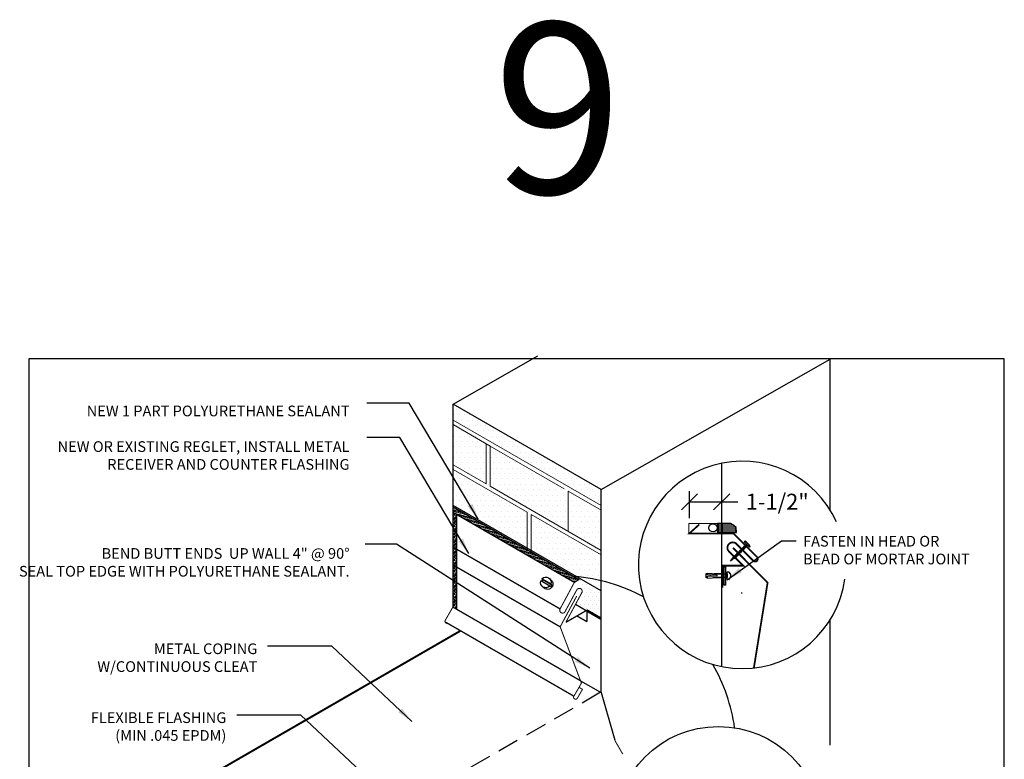
# Model space of a CAD drawing. Extents: x 8048 to 9620, y 1141 to 1221.
# Drawn here: x 8543 to 8589, y 1186 to 1221 of the extents above; entities that cross this region are included whole.
import ezdxf

# ---------------------------------------------------------------- set-up
doc = ezdxf.new("R2010")
doc.units = 0
doc.header["$MEASUREMENT"] = 0
doc.linetypes.add('HIDDEN', pattern=[0.375, 0.25, -0.125])
doc.layers.get('0').update_dxf_attribs({"linetype": 'CONTINUOUS'})
doc.layers.get('DEFPOINTS').update_dxf_attribs({"linetype": 'CONTINUOUS'})
for name, color, linetype in [('A-ANNO-TEXT', 7, 'CONTINUOUS'), ('A_Roof_DET', 7, 'CONTINUOUS'), ('SHEET-METAL', 180, 'CONTINUOUS')]:
    doc.layers.add(name, color=color, linetype=linetype)
doc.layers.add('A-EXISTING', color=246, linetype='CONTINUOUS', lineweight=18)
doc.layers.add('A-Hide', color=7, linetype='CONTINUOUS', plot=False)
doc.styles.add('H-6', font='simplex.shx', dxfattribs={"width": 0.75, "oblique": 12, "height": 0.5})
doc.styles.add('SIMPLEX', font='simplex.shx', dxfattribs={"width": 0.75, "oblique": 12, "height": 0.5})
doc.styles.get("Standard").update_dxf_attribs({"font": 'simplex.shx', "width": 0.75, "oblique": 12})
doc.dimstyles.new('3_1', dxfattribs={"dimscale": 4, "dimtxt": 0.1875, "dimasz": 0.1875, "dimexe": 0.125, "dimexo": 0.0625, "dimgap": 0.09375, "dimtad": 0, "dimtih": 1, "dimtoh": 1, "dimdec": 5, "dimzin": 0, "dimdsep": 46, "dimlunit": 4, "dimtxsty": 'Standard', "dimblk1": 'OBLIQUE', "dimblk2": 'OBLIQUE', "dimsah": 1, "dimcen": 0.09375, "dimadec": 0, "dimazin": 0, "dimtfac": 1, "dimtdec": 5, "dimtofl": 0, "dimtmove": 0, "dimatfit": 3, "dimfxl": 1, "dimtolj": 1, "dimtzin": 0, "dimarcsym": 0})
doc.dimstyles.new('H_6', dxfattribs={"dimscale": 6, "dimtxt": 0.5, "dimasz": 0.125, "dimexe": 0.03125, "dimexo": 0.03125, "dimgap": 0.09375, "dimtad": 0, "dimtih": 1, "dimtoh": 1, "dimdec": 0, "dimzin": 0, "dimdsep": 46, "dimlunit": 4, "dimtxsty": 'H-6', "dimblk1": 'OBLIQUE', "dimblk2": 'OBLIQUE', "dimsah": 1, "dimcen": 0.09375, "dimdle": 0.03125, "dimadec": 0, "dimazin": 0, "dimtfac": 1, "dimtdec": 0, "dimtofl": 0, "dimtmove": 0, "dimatfit": 3, "dimfxl": 1, "dimtolj": 1, "dimtzin": 0, "dimarcsym": 0})
pattern_1 = [(45, (9128.74259, 1242.91804), (-0.088388348, 0.088388348), []), (45, (9128.83098, 1242.91804), (-0.088388348, 0.088388348), [0.0625, -0.03125])]

# ---------------------------------------------------------------- blocks, each defined once
blk = doc.blocks.new('A2')
at = {"layer": 'SHEET-METAL'}
for p, q in [((35.955, 21.213), (35.87, 21.137)), ((35.883, 20.959), (36.301, 21.201)), ((36.301, 21.201), (36.262, 21.156)), ((36.262, 21.156), (35.847, 20.919)), ((35.883, 20.959), (35.847, 20.919)), ((35.847, 20.919), (35.909, 20.819)), ((35.941, 20.857), (35.909, 20.819)), ((35.941, 20.857), (36.361, 21.099)), ((36.289, 20.844), (36.204, 20.767)), ((36.262, 21.156), (36.315, 21.072))]:
    blk.add_line(p, q, dxfattribs=at)
for centre, start, end in [((36.122, 21.028), 43.8694, 196.1306), ((36.037, 20.952), 132.1034, 312.1034), ((36.122, 21.028), 223.6177, 16.3823)]:
    blk.add_arc(centre, 0.249, start, end, dxfattribs=at)
blk = doc.blocks.new('_OBLIQUE')
at = {"color": 0, "linetype": 'ByBlock'}
blk.add_line((-0.5, -0.5), (0.5, 0.5), dxfattribs=at)
blk = doc.blocks.new('*D105')
at = {"layer": 'A_Roof_DET', "color": 0, "lineweight": -2, "ltscale": 4, "transparency": 16777216}
for p, q in [((8573.946, 1197.209), (8573.946, 1198.471)), ((8575.457, 1197.209), (8575.457, 1198.471)), ((8573.946, 1197.971), (8575.457, 1197.971)), ((8575.457, 1197.971), (8576.207, 1197.971))]:
    blk.add_line(p, q, dxfattribs=at)
at = {"layer": 'DEFPOINTS', "color": 0, "ltscale": 4, "transparency": 16777216}
for p in [(8575.457, 1197.971), (8573.946, 1196.959), (8575.457, 1196.959)]:
    blk.add_point(p, dxfattribs=at)
at = {"layer": 'A_Roof_DET', "color": 0, "lineweight": -2, "ltscale": 4, "transparency": 16777216, "xscale": 0.75, "yscale": 0.75, "zscale": 0.75, "rotation": 180}
blk.add_blockref('_OBLIQUE', (8573.946, 1197.971), dxfattribs=at)
at = {"layer": 'A_Roof_DET', "color": 0, "lineweight": -2, "ltscale": 4, "transparency": 16777216, "xscale": 0.75, "yscale": 0.75, "zscale": 0.75}
blk.add_blockref('_OBLIQUE', (8575.457, 1197.971), dxfattribs=at)
at = {"layer": 'A_Roof_DET', "color": 0, "ltscale": 4, "transparency": 16777216, "insert": (8578.055, 1197.971), "char_height": 0.75, "attachment_point": 5}
blk.add_mtext('\\A1;1-1/2"', dxfattribs=at)
blk = doc.blocks.new('steel pin')
for p, q in [((0.1, 0.27), (0.25, 0.27)), ((0.1, -0.22), (0.1, 0.27)), ((0.25, 0.13), (0.25, 0.32)), ((0.25, 0.32), (1.38, 0.25)), ((1.38, 0.07), (0.25, 0.13)), ((0.54, 0.12), (0.54, -0.04)), ((1.03, 0.27), (2.07, 0.27)), ((1.38, 0.25), (2.55, 0.25)), ((1.38, 0), (1.38, 0.07)), ((2.07, 0.27), (2.07, -0.22)), ((2.19, 1.07), (2.35, 1.07)), ((2.19, -1.1), (2.19, 1.07)), ((2.35, 1.07), (2.35, -1.1)), ((2.55, 0.49), (2.73, 0.49)), ((2.55, -0.44), (2.55, 0.49)), ((2.55, 0.25), (2.55, -0.2)), ((0.25, -0.22), (0.1, -0.22)), ((0.25, -0.05), (1.38, 0)), ((0.25, -0.25), (0.25, -0.05)), ((0.25, -0.25), (1.38, -0.2)), ((2.07, -0.22), (0.87, -0.22)), ((2.55, -0.2), (1.38, -0.2)), ((2.35, -1.1), (2.19, -1.1)), ((2.73, -0.44), (2.55, -0.44))]:
    blk.add_line(p, q)
blk.add_arc((2.39, 0.02), 0.579, 306.0731, 53.9269)
blk = doc.blocks.new('sheet metal screw')
for p, q in [((-1.844, 0.292), (-1.763, 0.292)), ((-1.763, 0.292), (-1.763, -0.27)), ((-1.763, 0.058), (-0.395, 0.058)), ((-1.763, -0.036), (-1.763, 0.058)), ((-1.617, -0.09), (-1.702, 0.118)), ((-1.524, -0.09), (-1.608, 0.118)), ((-1.43, -0.09), (-1.515, 0.118)), ((-1.336, -0.09), (-1.421, 0.118)), ((-1.242, -0.09), (-1.327, 0.118)), ((-1.149, -0.09), (-1.233, 0.118)), ((-1.055, -0.09), (-1.14, 0.118)), ((-0.961, -0.09), (-1.046, 0.118)), ((-0.867, -0.09), (-0.952, 0.118)), ((-0.774, -0.09), (-0.858, 0.118)), ((-0.68, -0.09), (-0.765, 0.118)), ((-0.586, -0.09), (-0.671, 0.118)), ((-0.492, -0.09), (-0.577, 0.118)), ((-0.399, -0.09), (-0.483, 0.118)), ((-0.395, 0.058), (-0.02, 0.011)), ((-0.02, 0.011), (-0.395, -0.036)), ((-0.305, -0.09), (-0.39, 0.118)), ((-0.395, -0.036), (-1.763, -0.036))]:
    blk.add_line(p, q)
blk.add_arc((-0.452, 0.014), 1.419, 168.694, 191.55836)
blk = doc.blocks.new('sheet metal screw 1')
blk.add_line((-1.743, -0.281), (-1.823, -0.281))
blk.add_blockref('sheet metal screw', (0.02, -0.011))
blk = doc.blocks.new('*X70')
at = {"color": 0}
for p, q in [((12.688, 34.106), (12.688, 34.395)), ((12.75, 34.106), (12.75, 34.395)), ((12.812, 34.106), (12.812, 34.395)), ((12.875, 34.106), (12.875, 34.395)), ((12.938, 34.106), (12.938, 34.395)), ((13, 34.106), (13, 34.395)), ((13.062, 34.106), (13.062, 34.382)), ((13.125, 34.106), (13.125, 34.346)), ((13.188, 34.106), (13.188, 34.298))]:
    blk.add_line(p, q, dxfattribs=at)

msp = doc.modelspace()

# ---------------------------------------------------------------- hatches: boundary and pattern name
at = {"layer": 'A-EXISTING', "ltscale": 4}
h = msp.add_hatch(dxfattribs=at)
h.set_pattern_fill('DOTS', color=256, scale=4, style=0)
h.set_pattern_definition([(0, (397.92277, 237.03514), (0.125, 0.25), [0, -0.25])])
h.paths.add_polyline_path([(8569.819621, 1193.79909), (8569.819621, 1198.539112), (8562.891418, 1202.539112), (8562.891418, 1197.79909)])
at = {"layer": 'A_Roof_DET', "ltscale": 4}
h = msp.add_hatch(dxfattribs=at)
h.set_pattern_fill('DOTS', color=256, scale=3, style=0)
h.set_pattern_definition([(0, (9124.42584, 1239.6775), (0.09375, 0.1875), [0, -0.1875])])
h.paths.add_polyline_path([(8569.819621, 1193.79909), (8562.891418, 1197.79909), (8562.891418, 1197.727095), (8568.786334, 1194.323664), (8568.786334, 1193.916659, -0.566364814), (8568.921028, 1193.728413), (8568.786334, 1193.478068), (8568.786334, 1193.056506), (8569.819621, 1192.459937)])
h = msp.add_hatch(dxfattribs=at)
h.set_pattern_fill('ANSI33', color=256, scale=0.5, angle=120, style=0)
h.set_pattern_definition([(165, (9059.67117, 1252.11871), (-0.03235238, -0.120740728), []), (165, (9059.62697, 1252.19526), (-0.03235238, -0.120740728), [0.0625, -0.03125])])
h.paths.add_polyline_path([(8562.891418, 1197.727095), (8562.891418, 1197.473389), (8568.566617, 1194.196811), (8568.786334, 1194.323664)])
h = msp.add_hatch(dxfattribs=at)
h.set_pattern_fill('ANSI33', color=256, scale=0.5, style=0)
h.set_pattern_definition(pattern_1)
h.paths.add_polyline_path([(8563.065762, 1195.746853), (8562.891418, 1195.847511), (8562.891418, 1195.012496), (8563.065762, 1194.911839)])
h.paths.add_polyline_path([(8563.065762, 1197.372731), (8562.891418, 1197.473389), (8562.891418, 1195.847511), (8563.065762, 1195.746853)])
h = msp.add_hatch(dxfattribs=at)
h.set_pattern_fill('ANSI33', color=256, scale=0.5, style=0)
h.set_pattern_definition(pattern_1)
h.paths.add_polyline_path([(8563.065762, 1194.911839), (8562.891418, 1195.012496), (8562.891418, 1193.039112), (8563.065762, 1192.94672)])

# ---------------------------------------------------------------- linework, layer by layer
at = {"layer": 'A-EXISTING', "ltscale": 4}
for points in [[(8562.891418, 1201.794813), (8566.35552, 1199.794813)], [(8564.623469, 1200.578307), (8562.891418, 1201.578307)], [(8564.435969, 1200.68656), (8564.435969, 1198.805116)], [(8564.623469, 1200.578307), (8568.08757, 1198.578307)], [(8564.623469, 1200.578307), (8564.623469, 1198.696863)], [(8564.435969, 1198.805116), (8562.891418, 1199.696863)], [(8566.35552, 1199.794813), (8569.819621, 1197.794813)], [(8562.891418, 1199.480357), (8566.35552, 1197.480357), (8566.35552, 1195.727095)], [(8569.819621, 1195.696863), (8564.623469, 1198.696863)], [(8568.27507, 1198.470053), (8568.27507, 1196.58861)], [(8569.819621, 1197.578307), (8568.27507, 1198.470053)], [(8569.819621, 1195.480357), (8566.54302, 1197.372104)], [(8566.54302, 1197.372104), (8566.54302, 1195.618842)], [(8575.554938, 1196.480089), (8573.921726, 1196.480089), (8573.921726, 1196.948839), (8575.523525, 1196.948839)]]:
    msp.add_lwpolyline(points, dxfattribs=at)
at = {"layer": 'A-Hide', "ltscale": 4}
msp.add_lwpolyline([(8543.053442, 1151.471608), (8588.676835, 1151.471608), (8588.676835, 1204.663032), (8543.053442, 1204.663032)], close=True, dxfattribs=at)
at = {"layer": 'A_Roof_DET'}
for p, q in [((8575.624129, 1194.947824), (8575.672042, 1194.947824)), ((8576.36668, 1193.704602), (8576.414593, 1193.704602))]:
    msp.add_line(p, q, dxfattribs=at)
at = {"layer": 'A_Roof_DET', "linetype": 'HIDDEN', "ltscale": 4}
msp.add_line((8569.792326, 1189.054871), (8561.532839, 1184.286254), dxfattribs=at)
at = {"layer": 'A_Roof_DET', "ltscale": 4}
for points in [[(8562.891418, 1202.539112), (8566.86585, 1204.800599)], [(8569.819621, 1198.539112), (8580.535523, 1204.636556)], [(8580.535523, 1201.709502), (8580.535523, 1204.636556)], [(8562.891418, 1193.039112), (8562.891418, 1202.539112)], [(8569.819621, 1198.539112), (8562.891418, 1202.539112)], [(8580.535523, 1197.5757), (8580.535523, 1201.709502)], [(8575.45724, 1190.259041), (8575.45724, 1199.771449)], [(8569.819621, 1192.459937), (8569.819621, 1198.539112)], [(8569.819621, 1193.79909), (8562.891418, 1197.79909)], [(8562.891418, 1193.039112), (8563.065762, 1192.94672), (8563.065762, 1197.407431)], [(8569.819621, 1189.039112), (8569.819621, 1192.459937)], [(8580.535523, 1192.197095), (8580.535523, 1192.45479)], [(8580.535523, 1186.577616), (8580.535523, 1192.251064)], [(8568.854849, 1189.596123), (8569.792326, 1189.054871)], [(8569.819621, 1189.039112), (8570.45773, 1186.809522)]]:
    msp.add_lwpolyline(points, dxfattribs=at)
at = {"layer": 'A_Roof_DET', "color": 7}
msp.add_lwpolyline([(8575.862575, 1196.953522), (8575.255912, 1196.953522), (8575.255912, 1196.525356), (8576.158348, 1196.525356), (8576.127757, 1196.769915), (8576.020688, 1196.861625)], close=True, dxfattribs=at)
at = {"layer": 'A_Roof_DET', "ltscale": 4, "const_width": 0.0625}
for points in [[(8569.819621, 1192.532106), (8569.154474, 1192.916129)], [(8569.819621, 1189.039112), (8569.819621, 1192.459937), (8569.154474, 1192.84396)]]:
    msp.add_lwpolyline(points, dxfattribs=at)
at = {"layer": 'A_Roof_DET', "const_width": 0.0469}
msp.add_lwpolyline([(8570.83273, 1186.160003), (8570.45773, 1186.809522)], dxfattribs=at)
at = {"layer": 'A_Roof_DET', "ltscale": 4}
for centre, radius in [((8575.055392, 1196.750987), 0.192321), ((8575.304718, 1182.605502), 4.851597)]:
    msp.add_circle(centre, radius, dxfattribs=at)
for centre, radius, start, end in [((8576.414593, 1195.015245), 4.851597, 24.4743415, 352.0975104), ((8567.873405, 1186.238604), 8.271871, 61.6659379, 85.1545356), ((8567.873405, 1186.238604), 8.271871, 8.0527157, 29.8919517)]:
    msp.add_arc(centre, radius, start, end, dxfattribs=at)
at = {"layer": 'SHEET-METAL'}
msp.add_lwpolyline([(8568.167843, 1192.32853, 0.046875, 0.046875, 0), (8568.921028, 1193.728413, 0.046875, 0.046875, 1), (8568.673454, 1193.835891, 0.046875, 0.046875, 0), (8568.132617, 1192.830682, 0.046875, 0.046875, -1), (8567.899171, 1192.956283, 0.046875, 0.046875, 0), (8568.566617, 1194.196811, 0.046875, 0.046875, 0), (8568.786334, 1194.323664, 0.0625, 0.0625, 0), (8562.891418, 1197.727095, 0, 0, 0)], format="xyseb", dxfattribs=at)
at = {"layer": 'SHEET-METAL', "ltscale": 4}
for points, const_width in [([(8568.566617, 1194.196811), (8562.891418, 1197.473389)], 0.0625), ([(8576.010739, 1196.486927), (8573.945916, 1196.486927), (8574.406101, 1196.90587)], 0.0825), ([(8567.899171, 1192.956283), (8562.891418, 1195.847511)], 0.0625), ([(8567.903211, 1192.118936), (8562.891418, 1195.012496)], 0.0625), ([(8562.891418, 1193.039112), (8568.854849, 1189.596123)], 0.0625), ([(8568.544541, 1188.873319), (8562.517074, 1192.353278)], 0.0625), ([(8568.854849, 1189.596123), (8563.595686, 1192.632502)], 0.0625)]:
    msp.add_lwpolyline(points, dxfattribs=dict(at, const_width=const_width))
msp.add_lwpolyline([(8575.497188, 1193.957722, 0.0625, 0.0625, 0), (8575.497188, 1194.978775, 0.0825, 0.0825, 0), (8576.466744, 1194.978775, 0.0825, 0.0825, 0), (8575.769929, 1195.675591, 0.0825, 0.0825, -0.833333333), (8576.119946, 1196.025609, 0.0825, 0.0825, 0), (8576.936655, 1195.2089, 0.0825, 0.0825, 1), (8577.111664, 1195.383909, 0.0825, 0.0825, 0), (8576.159442, 1196.336131, 0.0825, 0.0825, 0), (8576.010739, 1196.484834, 0, 0, 0)], format="xyseb", dxfattribs=at)
at = {"layer": 'SHEET-METAL'}
for points, const_width in [([(8575.985882, 1195.816319), (8577.604962, 1194.183973), (8576.962794, 1190.194719)], 0.0825), ([(8568.167843, 1192.32853), (8569.154474, 1192.898162)], 0.0625), ([(8569.154474, 1192.898162), (8569.154474, 1192.35856)], 0.0625), ([(8569.154474, 1192.35856), (8568.687165, 1192.628361)], 0.0625), ([(8551.519547, 1185.165811), (8563.24284, 1191.934257)], 0.09375)]:
    msp.add_lwpolyline(points, dxfattribs=dict(at, const_width=const_width))
at = {"layer": 'SHEET-METAL', "const_width": 0.046875}
for points in [[(8568.78415, 1189.288334), (8568.946135, 1189.193908), (8568.706917, 1188.779571, -1), (8568.544541, 1188.873319), (8568.897134, 1189.484026), (8567.903211, 1192.118936), (8568.150431, 1192.578423), (8568.677062, 1193.557229)], [(8562.635326, 1192.285006, -0.679221088), (8562.527135, 1192.421654), (8562.879727, 1193.032362)]]:
    msp.add_lwpolyline(points, format="xyb", dxfattribs=at)
at = {"layer": 'SHEET-METAL'}
msp.add_lwpolyline([(8569.154474, 1192.84396), (8568.613277, 1193.156421)], dxfattribs=at)

# ---------------------------------------------------------------- block references
at = {"layer": 'A_Roof_DET', "color": 7, "xscale": 1.484999999999673, "yscale": 1.484999999999673, "zscale": 1.484999999999673}
msp.add_blockref('*X70', (8556.496962, 1145.877666), dxfattribs=at)
at = {"layer": 'A_Roof_DET', "ltscale": 4, "xscale": 0.6249999999998647, "yscale": 0.6249999999998647, "zscale": 0.6249999999998647, "rotation": 225.0000000000074}
msp.add_blockref('sheet metal screw 1', (8575.865184, 1195.19589), dxfattribs=at)
at = {"layer": 'A_Roof_DET', "ltscale": 4, "xscale": 0.3999999999996362, "yscale": 0.3999999999996362, "zscale": 0.3999999999996362}
msp.add_blockref('steel pin', (8574.697104, 1194.501292), dxfattribs=at)
at = {"layer": 'A_Roof_DET', "color": 7, "xscale": -1}
msp.add_blockref('A2', (8603.352928, 1173.169363), dxfattribs=at)

# ---------------------------------------------------------------- texts
at = {"layer": 'A-ANNO-TEXT', "ltscale": 4, "insert": (8579.265098, 1196.374126), "char_height": 0.5, "width": 8.00292408, "attachment_point": 1, "style": 'SIMPLEX'}
msp.add_mtext('FASTEN IN HEAD OR BEAD OF MORTAR JOINT', dxfattribs=at)
at = {"layer": 'A_Roof_DET', "ltscale": 4}
for s, insert, char_height, width, attachment_point in [('9', (8564.772161, 1220.382065), 8, 22.83852761, 1), ('NEW 1 PART POLYURETHANE SEALANT\\P\\PNEW OR EXISTING REGLET, INSTALL METAL\\PRECEIVER AND COUNTER FLASHING\\P\\P\\P\\P \\PBEND BUTT ENDS  UP WALL 4" @ 90°\\PSEAL TOP EDGE WITH POLYURETHANE SEALANT.\\P ', (8558.053023, 1198.40321), 0.5, 15.6875, 6), ('METAL COPING \\PW/CONTINUOUS CLEAT', (8553.737212, 1190.610681), 0.5, 14.58034781, 6), ('FLEXIBLE FLASHING\\P(MIN .045 EPDM)', (8552.289029, 1187.387436), 0.5, 14.58034781, 6)]:
    msp.add_mtext(s, dxfattribs=dict(at, insert=insert, char_height=char_height, width=width, attachment_point=attachment_point))

# ---------------------------------------------------------------- dimensions: what is measured, and where the dimension line sits
dim = msp.add_linear_dim(base=(8575.45724, 1197.971454), p1=(8573.945916, 1196.958776), p2=(8575.45724, 1196.958776), text='1-1/2"', dimstyle='3_1', dxfattribs=at)
dim.commit()
dim.dimension.update_dxf_attribs({"geometry": '*D105', "text_midpoint": (8578.055238, 1197.971454)})

# ---------------------------------------------------------------- leaders
for points in [[(8564.072986, 1197.158377), (8560.839309, 1202.590211), (8558.855017, 1202.590211)], [(8563.63203, 1195.543512), (8560.398373, 1200.975345), (8558.855017, 1200.975345)], [(8569.290934, 1190.185076), (8560.251388, 1195.983929), (8558.781534, 1195.983929)], [(8560.962756, 1187.696349), (8557.225571, 1191.209428), (8554.221191, 1191.209428)], [(8559.514573, 1184.473104), (8555.777388, 1187.986183), (8552.773008, 1187.986183)]]:
    msp.add_leader(points, dimstyle='H_6', override={"dimgap": 0.09375, "dimtad": 0}, dxfattribs=at)
msp.add_leader([(8575.715555, 1194.324097), (8578.261278, 1196.140245), (8578.948778, 1196.140245)], dimstyle='H_6', dxfattribs=at)

doc.saveas('drawing.dxf')
